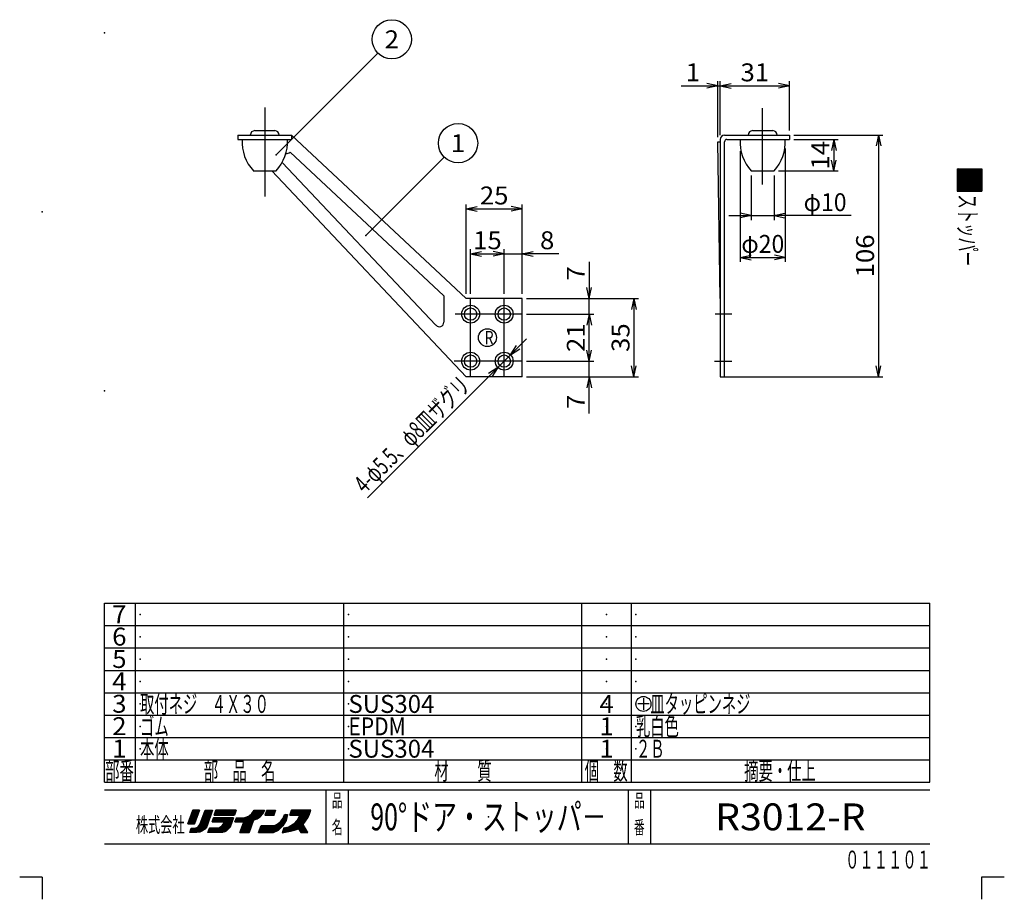
# Model space of a CAD drawing. Extents: x -220 to 220, y -307 to 307.
# Drawn here: x -220 to 220, y -307 to 86 of the extents above; entities that cross this region are included whole.
import ezdxf
from ezdxf.enums import TextEntityAlignment as Align

# ---------------------------------------------------------------- set-up
doc = ezdxf.new("R2010")
doc.units = 0
doc.header["$MEASUREMENT"] = 0
doc.header["$PDSIZE"] = 1
doc.layers.get('0').update_dxf_attribs({"linetype": 'CONTINUOUS'})
doc.layers.add('1', color=7, linetype='CONTINUOUS')
doc.layers.add('240', color=7, linetype='CONTINUOUS')
doc.styles.get("Standard").update_dxf_attribs({"font": 'txt.shx', "width": 0.666667, "bigfont": 'bigfont.shx'})

# ---------------------------------------------------------------- blocks, each defined once
blk = doc.blocks.new('GROUP_11')
at = {"layer": '240', "color": 7, "linetype": 'CONTINUOUS'}
for p, q in [((61.31, -219.74), (56.19, -219.74)), ((58.75, -217.18), (58.75, -222.3))]:
    blk.add_line(p, q, dxfattribs=at)
blk.add_circle((58.75, -219.74), 3.35, dxfattribs=at)
at = {"layer": '240', "color": 7, "width": 0.8}
blk.add_text('\u3000皿タッピンネジ', height=8, dxfattribs=at).set_placement((55.4, -223.74), (106.6, -223.74), align=Align.FIT)
blk = doc.blocks.new('GROUP_12')
at = {"color": 7, "linetype": 'CONTINUOUS'}
blk.add_line((-105.36, 25.51), (-59.93, 70.94), dxfattribs=at)
blk.add_circle((-53.73, 77.14), 8.77, dxfattribs=at)
at = {"color": 7, "width": 0.8}
blk.add_text('2', height=8, dxfattribs=at).set_placement((-56.93, 73.14), (-50.53, 73.14), align=Align.FIT)
blk = doc.blocks.new('GROUP_13')
at = {"color": 7, "linetype": 'CONTINUOUS'}
blk.add_line((-65.38, -10.51), (-30.31, 24.56), dxfattribs=at)
blk.add_circle((-24.11, 30.76), 8.77, dxfattribs=at)
at = {"color": 7, "width": 0.8}
blk.add_text('1', height=8, dxfattribs=at).set_placement((-27.31, 26.76), (-20.91, 26.76), align=Align.FIT)

msp = doc.modelspace()

# ---------------------------------------------------------------- linework, layer by layer
at = {"color": 7, "linetype": 'CONTINUOUS'}
for p, q in [((-110.48, 46.64), (-110.48, 6.89)), ((112.02, 12.26), (112.02, 46.39)), ((-114.98, 36.39), (-105.98, 36.39)), ((107.52, 36.39), (116.52, 36.39)), ((-122.48, 34.39), (-122.48, 32.39)), ((-122.48, 34.39), (-98.48, 34.39)), ((-122.48, 32.39), (-98.48, 32.39)), ((-20.48, -38.61), (-98.48, 34.39)), ((-98.48, 34.39), (-98.48, 32.39)), ((93.02, -38.61), (92.02, 31.39)), ((92.02, 31.39), (93.02, 31.39)), ((93.02, 32.39), (93.02, -73.61)), ((95.02, 34.39), (124.02, 34.39)), ((95.02, -73.61), (95.02, 31.39)), ((96.02, 32.39), (124.02, 32.39)), ((124.02, 34.39), (124.02, 32.39)), ((-30.48, -37.49), (-99.11, 26.76)), ((-33.98, -50.61), (-102.73, 22.14)), ((-115.61, 18.39), (-105.36, 18.39)), ((-20.48, -73.61), (-107.36, 18.39)), ((106.89, 18.39), (117.14, 18.39)), ((199.02, 19.26), (210.02, 19.26)), ((199.02, 19.26), (199.02, 9.26)), ((204.15, 19.26), (199.02, 14.13)), ((203.59, 19.26), (199.02, 14.69)), ((203.02, 19.26), (199.02, 15.26)), ((202.46, 19.26), (199.02, 15.83)), ((201.89, 19.26), (199.02, 16.39)), ((201.33, 19.26), (199.02, 16.96)), ((200.76, 19.26), (199.02, 17.52)), ((200.19, 19.26), (199.02, 18.09)), ((199.63, 19.26), (199.02, 18.65)), ((204.72, 19.26), (199.02, 13.56)), ((205.29, 19.26), (199.02, 13)), ((205.85, 19.26), (199.02, 12.43)), ((206.42, 19.26), (199.02, 11.87)), ((206.98, 19.26), (199.02, 11.3)), ((207.55, 19.26), (199.02, 10.73)), ((208.11, 19.26), (199.02, 10.17)), ((208.68, 19.26), (199.02, 9.6)), ((209.25, 19.26), (199.25, 9.26)), ((209.81, 19.26), (199.81, 9.26)), ((210.02, 18.91), (200.38, 9.26)), ((210.02, 18.34), (200.94, 9.26)), ((210.02, 17.77), (201.51, 9.26)), ((210.02, 19.26), (210.02, 9.26)), ((210.02, 17.21), (202.07, 9.26)), ((210.02, 16.64), (202.64, 9.26)), ((210.02, 16.08), (203.2, 9.26)), ((210.02, 15.51), (203.77, 9.26)), ((210.02, 14.95), (204.34, 9.26)), ((210.02, 14.38), (204.9, 9.26)), ((210.02, 13.81), (205.47, 9.26)), ((210.02, 13.25), (206.03, 9.26)), ((199.02, 9.26), (210.02, 9.26)), ((210.02, 12.68), (206.6, 9.26)), ((210.02, 12.12), (207.16, 9.26)), ((210.02, 11.55), (207.73, 9.26)), ((210.02, 10.99), (208.3, 9.26)), ((210.02, 10.42), (208.86, 9.26)), ((210.02, 9.85), (209.43, 9.26)), ((210.02, 9.29), (209.99, 9.26)), ((210.02, 9.29), (209.99, 9.26)), ((-30.48, -37.49), (-30.48, -49.24)), ((4.52, -38.61), (-20.48, -38.61)), ((-18.48, -73.61), (-18.48, -38.61)), ((-3.48, -73.61), (-3.48, -38.61)), ((4.52, -73.61), (4.52, -38.61)), ((4.52, -45.61), (-25.36, -45.61)), ((98.27, -45.61), (90.77, -45.61)), ((4.52, -66.61), (-25.86, -66.61)), ((90.52, -66.61), (98.27, -66.61)), ((4.52, -73.61), (-20.48, -73.61)), ((93.02, -73.61), (95.02, -73.61)), ((-182.1, -254.74), (-182.1, -174.74)), ((-182.1, -174.74), (186.77, -174.74)), ((-168.23, -254.74), (-168.23, -174.74)), ((-75.1, -254.74), (-75.1, -174.74)), ((31.15, -254.74), (31.15, -174.74)), ((53.4, -254.74), (53.4, -174.74)), ((186.77, -254.74), (186.77, -174.74)), ((-182.1, -184.74), (186.77, -184.74)), ((-182.1, -194.74), (186.77, -194.74)), ((-182.1, -204.74), (186.77, -204.74)), ((-182.1, -214.74), (186.77, -214.74)), ((-182.1, -224.74), (186.77, -224.74)), ((-182.1, -234.74), (186.77, -234.74)), ((-182.1, -244.74), (186.77, -244.74)), ((-182.1, -254.74), (186.77, -254.74)), ((-182.1, -258.12), (186.77, -258.12)), ((-83.1, -282.24), (-83.1, -258.12)), ((-73.1, -282.24), (-73.1, -258.12)), ((52.02, -282.24), (52.02, -258.12)), ((62.02, -282.24), (62.02, -258.12)), ((-142.7, -267.24), (-144.83, -273.24)), ((-144.83, -273.24), (-142.7, -267.24)), ((-139.96, -267.94), (-144.59, -272.56)), ((-139.83, -267.24), (-144.28, -271.69)), ((-140.4, -267.24), (-143.97, -270.81)), ((-140.96, -267.24), (-143.66, -269.94)), ((-141.53, -267.24), (-143.35, -269.06)), ((-142.09, -267.24), (-143.04, -268.18)), ((-142.66, -267.24), (-142.73, -267.31)), ((-139.7, -267.24), (-142.7, -267.24)), ((-142.7, -267.24), (-139.7, -267.24)), ((-142.7, -267.24), (-139.7, -267.24)), ((-141.95, -273.24), (-139.7, -267.24)), ((-139.7, -267.24), (-141.95, -273.24)), ((-139.58, -273.62), (-137.2, -267.24)), ((-139.58, -273.62), (-137.2, -267.24)), ((-134.05, -267.91), (-139.47, -273.32)), ((-133.95, -267.24), (-139.13, -272.42)), ((-134.52, -267.24), (-138.8, -271.52)), ((-135.08, -267.24), (-138.46, -270.62)), ((-135.65, -267.24), (-138.12, -269.72)), ((-136.21, -267.24), (-137.79, -268.81)), ((-136.78, -267.24), (-137.45, -267.91)), ((-137.2, -267.24), (-133.83, -267.24)), ((-136.8, -267.24), (-134.05, -267.24)), ((-133.83, -267.24), (-136.33, -274.62)), ((-133.18, -269.49), (-132.43, -267.24)), ((-133.18, -269.49), (-132.43, -267.24)), ((-132.43, -267.24), (-133.18, -269.49)), ((-131.07, -267.24), (-133.1, -269.27)), ((-131.64, -267.24), (-132.82, -268.42)), ((-130.51, -267.24), (-132.76, -269.49)), ((-132.21, -267.24), (-132.54, -267.57)), ((-132.43, -267.24), (-123.3, -267.24)), ((-123.3, -267.24), (-132.43, -267.24)), ((-129.94, -267.24), (-132.19, -269.49)), ((-129.38, -267.24), (-131.63, -269.49)), ((-128.81, -267.24), (-131.06, -269.49)), ((-128.25, -267.24), (-130.5, -269.49)), ((-127.68, -267.24), (-129.93, -269.49)), ((-127.11, -267.24), (-129.36, -269.49)), ((-126.55, -267.24), (-128.8, -269.49)), ((-125.98, -267.24), (-128.23, -269.49)), ((-125.42, -267.24), (-127.67, -269.49)), ((-124.85, -267.24), (-127.1, -269.49)), ((-124.29, -267.24), (-126.54, -269.49)), ((-123.72, -267.24), (-125.97, -269.49)), ((-123.38, -267.46), (-125.4, -269.49)), ((-123.66, -268.31), (-124.84, -269.49)), ((-123.3, -267.24), (-124.05, -269.49)), ((-123.3, -267.24), (-124.05, -269.49)), ((-111.7, -267.24), (-121.58, -277.12)), ((-112.26, -267.24), (-121.25, -276.23)), ((-112.83, -267.24), (-120.92, -275.33)), ((-113.4, -267.24), (-120.59, -274.43)), ((-113.96, -267.24), (-120.26, -273.54)), ((-114.53, -267.24), (-119.93, -272.64)), ((-116.2, -268.62), (-115.2, -267.24)), ((-115.09, -267.24), (-115.49, -267.64)), ((-111.13, -267.24), (-115.48, -271.59)), ((-115.2, -267.24), (-110.58, -267.24)), ((-110.57, -267.24), (-114.66, -271.33)), ((-111.07, -268.31), (-113.68, -270.92)), ((-110.58, -267.24), (-111.33, -268.87)), ((-111.33, -268.87), (-110.58, -267.24)), ((-109.63, -267.24), (-110.5, -269.49)), ((-108.07, -267.24), (-110.32, -269.49)), ((-108.64, -267.24), (-110.26, -268.86)), ((-109.2, -267.24), (-109.9, -267.94)), ((-107.51, -267.24), (-109.76, -269.49)), ((-109.63, -267.24), (-105.63, -267.24)), ((-106.94, -267.24), (-109.19, -269.49)), ((-106.37, -267.24), (-108.62, -269.49)), ((-105.81, -267.24), (-108.06, -269.49)), ((-105.82, -267.82), (-107.49, -269.49)), ((-105.63, -267.24), (-106.38, -269.49)), ((-105.63, -267.24), (-106.38, -269.49)), ((-105.63, -267.24), (-106.38, -269.49)), ((-90.79, -267.24), (-100.4, -276.85)), ((-90.22, -267.24), (-99.72, -276.74)), ((-99.23, -269.49), (-98.48, -267.24)), ((-98.48, -267.24), (-99.23, -269.49)), ((-97.01, -267.24), (-99.21, -269.44)), ((-90.11, -267.69), (-99.04, -276.63)), ((-97.57, -267.24), (-98.93, -268.59)), ((-96.44, -267.24), (-98.69, -269.49)), ((-98.14, -267.24), (-98.65, -267.75)), ((-89.98, -267.24), (-98.48, -267.24)), ((-89.98, -267.24), (-98.48, -267.24)), ((-95.88, -267.24), (-98.13, -269.49)), ((-91.35, -267.24), (-97.6, -273.49)), ((-95.31, -267.24), (-97.56, -269.49)), ((-94.75, -267.24), (-97, -269.49)), ((-94.18, -267.24), (-96.43, -269.49)), ((-93.61, -267.24), (-95.86, -269.49)), ((-91.92, -267.24), (-95.6, -270.92)), ((-93.05, -267.24), (-95.3, -269.49)), ((-92.48, -267.24), (-94.93, -269.68)), ((-90.48, -268.99), (-89.98, -267.24)), ((-90.48, -268.99), (-89.98, -267.24)), ((-90.48, -268.99), (-89.98, -267.24)), ((-140.3, -268.85), (-144.7, -273.24)), ((-140.64, -269.75), (-144.13, -273.24)), ((-140.98, -270.66), (-143.57, -273.24)), ((-141.32, -271.56), (-143, -273.24)), ((-141.66, -272.47), (-142.44, -273.24)), ((-134.63, -269.62), (-142.13, -277.12)), ((-134.92, -270.48), (-141.56, -277.12)), ((-135.21, -271.33), (-141, -277.12)), ((-135.5, -272.19), (-140.39, -277.07)), ((-134.34, -268.76), (-140.19, -274.61)), ((-133.43, -270.62), (-133.93, -272.37)), ((-133.93, -272.37), (-133.43, -270.62)), ((-133.93, -272.37), (-133.43, -270.62)), ((-133.93, -272.37), (-128.68, -272.37)), ((-128.68, -272.37), (-133.93, -272.37)), ((-132.02, -270.62), (-133.77, -272.37)), ((-132.58, -270.62), (-133.76, -271.8)), ((-133.15, -270.62), (-133.54, -271)), ((-124.43, -270.62), (-133.43, -270.62)), ((-131.45, -270.62), (-133.2, -272.37)), ((-124.05, -269.49), (-133.18, -269.49)), ((-133.18, -269.49), (-124.05, -269.49)), ((-130.89, -270.62), (-132.64, -272.37)), ((-125.8, -270.62), (-132.3, -277.12)), ((-130.32, -270.62), (-132.07, -272.37)), ((-125.23, -270.62), (-131.73, -277.12)), ((-129.76, -270.62), (-131.51, -272.37)), ((-124.66, -270.62), (-131.16, -277.12)), ((-129.19, -270.62), (-130.94, -272.37)), ((-124.61, -271.13), (-130.6, -277.12)), ((-128.62, -270.62), (-130.37, -272.37)), ((-124.94, -272.02), (-130.03, -277.12)), ((-128.06, -270.62), (-129.81, -272.37)), ((-127.49, -270.62), (-129.24, -272.37)), ((-128.68, -272.37), (-128.93, -273.24)), ((-128.93, -273.24), (-128.68, -272.37)), ((-128.93, -273.24), (-128.68, -272.37)), ((-126.36, -270.62), (-128.9, -273.16)), ((-126.93, -270.62), (-128.68, -272.37)), ((-125.93, -274.74), (-124.43, -270.62)), ((-124.43, -270.62), (-125.93, -274.74)), ((-123.94, -269.16), (-124.27, -269.49)), ((-123.2, -270.62), (-123.83, -272.37)), ((-123.83, -272.37), (-123.2, -270.62)), ((-123.83, -272.37), (-119.83, -272.37)), ((-120.03, -272.37), (-123.83, -272.37)), ((-122.43, -270.62), (-123.63, -271.82)), ((-121.86, -270.62), (-123.61, -272.37)), ((-122.99, -270.62), (-123.32, -270.94)), ((-123.2, -270.62), (-120.83, -270.62)), ((-123.2, -270.62), (-120.83, -270.62)), ((-123.2, -270.62), (-120.83, -270.62)), ((-121.3, -270.62), (-123.05, -272.37)), ((-120.72, -270.61), (-122.48, -272.37)), ((-120.11, -270.56), (-121.91, -272.37)), ((-121.58, -277.12), (-119.83, -272.37)), ((-121.58, -277.12), (-119.83, -272.37)), ((-121.58, -277.12), (-119.83, -272.37)), ((-119.5, -270.51), (-121.35, -272.37)), ((-115.61, -271.72), (-121.01, -277.12)), ((-120.83, -270.62), (-119.2, -270.49)), ((-120.83, -270.62), (-119.2, -270.49)), ((-120.83, -270.62), (-119.2, -270.49)), ((-118.69, -270.27), (-120.78, -272.37)), ((-115.91, -272.58), (-120.44, -277.12)), ((-117.7, -269.85), (-120.22, -272.37)), ((-119.2, -270.49), (-117.45, -269.74)), ((-119.2, -270.49), (-117.45, -269.74)), ((-119.2, -270.49), (-117.45, -269.74)), ((-117.45, -269.74), (-116.2, -268.62)), ((-117.45, -269.74), (-116.2, -268.62)), ((-117.45, -269.74), (-116.2, -268.62)), ((-117.45, -277.12), (-115.58, -271.62)), ((-115.58, -271.62), (-117.45, -277.12)), ((-113.95, -271.12), (-115.58, -271.62)), ((-113.95, -271.12), (-115.58, -271.62)), ((-115.58, -271.62), (-113.95, -271.12)), ((-112.58, -270.12), (-113.95, -271.12)), ((-113.95, -271.12), (-112.58, -270.12)), ((-111.33, -268.87), (-112.58, -270.12)), ((-111.33, -268.87), (-112.58, -270.12)), ((-112.58, -270.12), (-111.33, -268.87)), ((-110.5, -269.49), (-106.38, -269.49)), ((-106.58, -269.49), (-110.5, -269.49)), ((-100.47, -269.6), (-107.99, -277.12)), ((-100.6, -270.3), (-107.42, -277.12)), ((-106.1, -268.67), (-106.93, -269.49)), ((-100.74, -271), (-106.85, -277.12)), ((-106.36, -269.49), (-106.38, -269.51)), ((-100.87, -271.7), (-106.02, -276.85)), ((-104.63, -273.24), (-103.25, -272.12)), ((-104.63, -273.24), (-103.25, -272.12)), ((-103.25, -272.12), (-102.25, -270.74)), ((-103.25, -272.12), (-102.25, -270.74)), ((-100.55, -269.12), (-102.45, -271.02)), ((-102.38, -274.24), (-100.88, -271.74)), ((-100.88, -271.74), (-102.38, -274.24)), ((-100.88, -271.74), (-102.38, -274.24)), ((-102.25, -270.74), (-101.63, -269.12)), ((-102.25, -270.74), (-101.63, -269.12)), ((-101.12, -269.12), (-101.95, -269.94)), ((-101.63, -269.12), (-100.38, -269.12)), ((-101.63, -269.12), (-100.38, -269.12)), ((-101.63, -269.12), (-100.38, -269.12)), ((-100.88, -271.74), (-100.38, -269.12)), ((-100.38, -269.12), (-100.88, -271.74)), ((-94.81, -269.49), (-99.23, -269.49)), ((-99.23, -269.49), (-95.23, -269.49)), ((-99.23, -269.49), (-95.23, -269.49)), ((-90.33, -268.48), (-98.26, -276.41)), ((-95.98, -271.62), (-97.6, -273.49)), ((-95.98, -271.62), (-97.6, -273.49)), ((-97.6, -273.49), (-95.98, -271.62)), ((-90.65, -269.37), (-97.47, -276.18)), ((-91.14, -270.42), (-96.64, -275.92)), ((-94.81, -269.47), (-95.98, -271.62)), ((-92.15, -272), (-95.79, -275.64)), ((-93.35, -273.62), (-92.23, -272.12)), ((-93.35, -273.62), (-92.23, -272.12)), ((-92.23, -272.12), (-91.23, -270.62)), ((-92.23, -272.12), (-91.23, -270.62)), ((-91.23, -270.62), (-90.48, -268.99)), ((-91.23, -270.62), (-90.48, -268.99)), ((-144.83, -273.24), (-141.95, -273.24)), ((-141.95, -273.24), (-144.83, -273.24)), ((-141.95, -273.24), (-144.83, -273.24)), ((-143.95, -277.12), (-143.33, -275.24)), ((-143.95, -277.12), (-143.33, -275.24)), ((-143.95, -277.12), (-143.33, -275.24)), ((-140.83, -277.12), (-143.95, -277.12)), ((-141.92, -275.21), (-143.83, -277.12)), ((-142.52, -275.24), (-143.73, -276.46)), ((-143.08, -275.24), (-143.45, -275.61)), ((-143.33, -275.24), (-142.2, -275.24)), ((-143.33, -275.24), (-142.2, -275.24)), ((-143.33, -275.24), (-142.2, -275.24)), ((-141.27, -275.12), (-143.26, -277.12)), ((-140.21, -274.63), (-142.7, -277.12)), ((-142.2, -275.24), (-141.2, -275.12)), ((-142.2, -275.24), (-141.2, -275.12)), ((-142.2, -275.24), (-141.2, -275.12)), ((-141.2, -275.12), (-140.2, -274.62)), ((-141.2, -275.12), (-140.2, -274.62)), ((-139.58, -276.99), (-140.83, -277.12)), ((-140.2, -274.62), (-139.58, -273.62)), ((-140.2, -274.62), (-139.58, -273.62)), ((-135.79, -273.04), (-139.76, -277.01)), ((-138.33, -276.49), (-139.58, -276.99)), ((-138.33, -276.49), (-139.58, -276.99)), ((-136.08, -273.9), (-138.91, -276.72)), ((-137.33, -275.62), (-138.33, -276.49)), ((-137.33, -275.62), (-138.33, -276.49)), ((-137.33, -275.62), (-138.33, -276.49)), ((-136.33, -274.62), (-137.33, -275.62)), ((-136.33, -274.62), (-137.33, -275.62)), ((-135.18, -275.24), (-135.93, -277.12)), ((-135.93, -277.12), (-135.18, -275.24)), ((-129.55, -277.12), (-135.93, -277.12)), ((-129.55, -277.12), (-135.93, -277.12)), ((-134.38, -275.24), (-135.71, -276.57)), ((-133.81, -275.24), (-135.69, -277.12)), ((-134.95, -275.24), (-135.33, -275.63)), ((-131.05, -275.24), (-135.18, -275.24)), ((-135.18, -275.24), (-131.05, -275.24)), ((-135.18, -275.24), (-131.05, -275.24)), ((-133.25, -275.24), (-135.12, -277.12)), ((-132.68, -275.24), (-134.56, -277.12)), ((-132.12, -275.24), (-133.99, -277.12)), ((-131.55, -275.24), (-133.43, -277.12)), ((-130.82, -275.08), (-132.86, -277.12)), ((-130.18, -274.62), (-131.05, -275.24)), ((-131.05, -275.24), (-130.18, -274.62)), ((-131.05, -275.24), (-130.18, -274.62)), ((-129.55, -273.99), (-130.18, -274.62)), ((-130.18, -274.62), (-129.55, -273.99)), ((-130.18, -274.62), (-129.55, -273.99)), ((-128.93, -273.24), (-129.55, -273.99)), ((-129.55, -273.99), (-128.93, -273.24)), ((-129.55, -273.99), (-128.93, -273.24)), ((-128.55, -276.87), (-129.55, -277.12)), ((-125.26, -272.91), (-129.44, -277.09)), ((-125.58, -273.8), (-128.68, -276.9)), ((-128.55, -276.87), (-127.55, -276.37)), ((-127.55, -276.37), (-128.55, -276.87)), ((-127.55, -276.37), (-128.55, -276.87)), ((-125.91, -274.69), (-127.62, -276.4)), ((-127.55, -276.37), (-126.8, -275.62)), ((-126.8, -275.62), (-127.55, -276.37)), ((-126.8, -275.62), (-125.93, -274.74)), ((-125.93, -274.74), (-126.8, -275.62)), ((-125.93, -274.74), (-126.8, -275.62)), ((-121.58, -277.12), (-117.45, -277.12)), ((-117.45, -277.12), (-121.58, -277.12)), ((-117.45, -277.12), (-121.58, -277.12)), ((-116.2, -273.44), (-119.88, -277.12)), ((-116.49, -274.3), (-119.31, -277.12)), ((-116.78, -275.15), (-118.75, -277.12)), ((-117.08, -276.01), (-118.18, -277.12)), ((-117.37, -276.87), (-117.61, -277.12)), ((-113.25, -277.12), (-112.13, -273.99)), ((-113.25, -277.12), (-112.13, -273.99)), ((-113.25, -277.12), (-112.13, -273.99)), ((-113.25, -277.12), (-106.63, -277.12)), ((-106.88, -277.12), (-113.25, -277.12)), ((-109.95, -273.99), (-113.08, -277.12)), ((-110.52, -273.99), (-113.03, -276.51)), ((-111.08, -273.99), (-112.71, -275.62)), ((-109.39, -273.99), (-112.51, -277.12)), ((-111.65, -273.99), (-112.4, -274.74)), ((-112.13, -273.99), (-106.13, -273.99)), ((-112.13, -273.99), (-106.13, -273.99)), ((-112.13, -273.99), (-106.13, -273.99)), ((-108.82, -273.99), (-111.95, -277.12)), ((-108.26, -273.99), (-111.38, -277.12)), ((-107.69, -273.99), (-110.81, -277.12)), ((-107.12, -273.99), (-110.25, -277.12)), ((-106.56, -273.99), (-109.68, -277.12)), ((-105.86, -273.86), (-109.12, -277.12)), ((-104.73, -273.29), (-108.55, -277.12)), ((-106.63, -277.12), (-104.38, -276.12)), ((-106.13, -273.99), (-104.63, -273.24)), ((-106.13, -273.99), (-104.63, -273.24)), ((-101.67, -273.06), (-105, -276.39)), ((-104.38, -276.12), (-102.38, -274.24)), ((-102.38, -274.24), (-104.38, -276.12)), ((-101.98, -275.12), (-102.73, -277.24)), ((-101.98, -275.12), (-102.73, -277.24)), ((-102.73, -277.24), (-98.98, -276.62)), ((-100.64, -274.84), (-102.55, -276.74)), ((-99.93, -274.68), (-102.43, -277.19)), ((-101.36, -274.99), (-102.24, -275.87)), ((-101.98, -275.12), (-99.6, -274.62)), ((-98.89, -274.22), (-101.76, -277.08)), ((-97.6, -273.49), (-101.08, -276.97)), ((-97.6, -273.49), (-99.6, -274.62)), ((-99.6, -274.62), (-97.6, -273.49)), ((-98.98, -276.62), (-97.23, -276.12)), ((-98.98, -276.62), (-97.23, -276.12)), ((-98.98, -276.62), (-97.23, -276.12)), ((-97.23, -276.12), (-95.35, -275.49)), ((-97.23, -276.12), (-95.35, -275.49)), ((-97.23, -276.12), (-95.35, -275.49)), ((-95.35, -275.49), (-94.35, -277.12)), ((-93.3, -273.71), (-95.25, -275.66)), ((-93.08, -274.06), (-95.03, -276.01)), ((-92.87, -274.41), (-94.82, -276.36)), ((-92.65, -274.77), (-94.6, -276.71)), ((-92.44, -275.12), (-94.38, -277.06)), ((-91.23, -277.12), (-94.35, -277.12)), ((-94.35, -277.12), (-91.23, -277.12)), ((-94.35, -277.12), (-91.23, -277.12)), ((-92.23, -275.47), (-93.87, -277.12)), ((-91.23, -277.12), (-93.35, -273.62)), ((-91.23, -277.12), (-93.35, -273.62)), ((-91.23, -277.12), (-93.35, -273.62)), ((-92.01, -275.82), (-93.31, -277.12)), ((-91.8, -276.17), (-92.74, -277.12)), ((-91.59, -276.53), (-92.18, -277.12)), ((-91.37, -276.88), (-91.61, -277.12)), ((-182.1, -282.24), (186.77, -282.24)), ((-220.02, -297), (-209.98, -297)), ((-209.98, -297.07), (-209.98, -307)), ((210.02, -307), (210.02, -297)), ((210.02, -297), (220.02, -297))]:
    msp.add_line(p, q, dxfattribs=at)
for centre, radius in [((-18.48, -45.61), 4), ((-18.48, -45.61), 2.75), ((-3.48, -45.61), 4), ((-3.48, -45.61), 2.75), ((-10.98, -56.11), 4), ((-18.48, -66.61), 4), ((-18.48, -66.61), 2.75), ((-3.48, -66.61), 4), ((-3.48, -66.61), 2.75)]:
    msp.add_circle(centre, radius, dxfattribs=at)
for centre, radius, start, end in [((-114.86, 34.26), 2.12, 93.9, 176.1), ((-106.11, 34.26), 2.12, 3.9, 86.1), ((107.64, 34.26), 2.12, 93.9, 176.1), ((116.39, 34.26), 2.12, 3.9, 86.1), ((-101.23, 31.39), 19.38, 177, 222.3), ((-119.73, 31.39), 19.38, 317.7, 363), ((95.14, 32.26), 2.12, 93.9, 176.1), ((95.89, 31.51), 0.875, 81.9, 188.1), ((121.27, 31.39), 19.38, 177, 222.3), ((102.77, 31.39), 19.38, 317.7, 363), ((-100.61, 28.14), 2, 258.7, 317.5), ((-32.48, -49.24), 2, 222.6, 360.3)]:
    msp.add_arc(centre, radius, start, end, dxfattribs=at)
for p in [(-182.1, 80.07), (-105.36, 25.51), (-209.98, 0.07), (-65.38, -10.51), (-182.1, -79.93), (-166.23, -179.74), (-73.1, -179.74), (42.27, -179.74), (55.4, -179.74), (-166.23, -189.74), (-73.1, -189.74), (42.27, -189.74), (55.4, -189.74), (-166.23, -199.74), (-73.1, -199.74), (42.27, -199.74), (55.4, -199.74), (-166.23, -209.74), (-73.1, -209.74), (42.27, -209.74), (55.4, -209.74), (-166.23, -219.74), (-73.1, -219.74), (42.27, -219.74), (55.4, -219.74), (-166.23, -229.74), (-73.1, -229.74), (42.27, -229.74), (55.4, -229.74), (-166.23, -239.74), (-73.1, -239.74), (42.27, -239.74), (55.4, -239.74), (-10.54, -270.18), (124.4, -270.18)]:
    msp.add_point(p, dxfattribs=at)
at = {"layer": '1', "color": 7, "linetype": 'CONTINUOUS'}
for p, q in [((92.02, 56.39), (87.13, 57.43)), ((92.02, 33.39), (92.02, 58.39)), ((93.02, 34.39), (93.02, 58.39)), ((93.02, 56.39), (97.91, 57.43)), ((124.02, 56.39), (119.13, 57.43)), ((124.02, 36.39), (124.02, 58.39)), ((75.62, 56.39), (92.02, 56.39)), ((92.02, 56.39), (87.13, 55.35)), ((92.02, 56.39), (93.02, 56.39)), ((93.02, 56.39), (124.02, 56.39)), ((93.02, 56.39), (97.91, 55.35)), ((124.02, 56.39), (119.13, 55.35)), ((126.02, 34.39), (165.79, 34.39)), ((126.02, 32.39), (145.79, 32.39)), ((143.79, 32.39), (142.75, 27.5)), ((143.79, 32.39), (143.79, 18.35)), ((143.79, 32.39), (144.83, 27.5)), ((163.79, 34.39), (162.75, 29.5)), ((163.79, 34.39), (163.79, -73.61)), ((163.79, 34.39), (164.83, 29.5)), ((102.02, 27.19), (102.02, -22.24)), ((122.14, 28.39), (122.14, -22.24)), ((143.79, 18.35), (142.75, 23.24)), ((143.79, 18.35), (144.83, 23.24)), ((119.1, 18.35), (145.79, 18.35)), ((106.89, 16.39), (106.89, -3.61)), ((117.1, 16.35), (117.1, -3.61)), ((-20.48, -36.61), (-20.48, 3.39)), ((-20.48, 1.39), (-15.59, 2.43)), ((-20.48, 1.39), (4.52, 1.39)), ((-20.48, 1.39), (-15.59, 0.35)), ((4.52, 1.39), (-0.37, 2.43)), ((4.52, 1.39), (-0.37, 0.35)), ((4.52, -36.61), (4.52, 3.39)), ((96.89, -1.61), (106.89, -1.61)), ((106.89, -1.61), (102, -0.57)), ((106.89, -1.61), (102, -2.65)), ((106.89, -1.61), (117.1, -1.61)), ((117.1, -1.61), (121.99, -0.57)), ((151.52, -1.61), (117.1, -1.61)), ((117.1, -1.61), (121.99, -2.65)), ((-18.48, -36.61), (-18.48, -16.61)), ((-18.48, -18.61), (-13.59, -17.57)), ((-3.48, -18.61), (-8.37, -17.57)), ((-3.48, -36.61), (-3.48, -16.61)), ((4.52, -36.61), (4.52, -16.61)), ((4.52, -18.61), (9.41, -17.57)), ((-18.48, -18.61), (-3.48, -18.61)), ((-18.48, -18.61), (-13.59, -19.65)), ((-3.48, -18.61), (-8.37, -19.65)), ((-3.48, -18.61), (4.52, -18.61)), ((20.92, -18.61), (4.52, -18.61)), ((4.52, -18.61), (9.41, -19.65)), ((102.02, -20.24), (106.91, -19.2)), ((102.02, -20.24), (122.14, -20.24)), ((102.02, -20.24), (106.91, -21.28)), ((122.14, -20.24), (117.25, -19.2)), ((122.14, -20.24), (117.25, -21.28)), ((34.52, -22.21), (34.52, -38.61)), ((34.52, -38.61), (33.48, -33.72)), ((34.52, -38.61), (35.56, -33.72)), ((6.52, -38.61), (36.52, -38.61)), ((6.52, -38.61), (56.52, -38.61)), ((34.52, -45.61), (34.52, -38.61)), ((54.52, -38.61), (53.48, -43.5)), ((54.52, -38.61), (54.52, -73.61)), ((54.52, -38.61), (55.56, -43.5)), ((6.52, -45.61), (36.52, -45.61)), ((34.52, -45.61), (33.48, -50.5)), ((34.52, -66.61), (34.52, -45.61)), ((34.52, -45.61), (35.56, -50.5)), ((6.42, -56.71), (-0.65, -63.78)), ((-0.65, -63.78), (2.07, -59.59)), ((-0.65, -63.78), (3.54, -61.06)), ((-0.65, -63.78), (-6.31, -69.44)), ((34.52, -66.61), (33.48, -61.72)), ((34.52, -66.61), (35.56, -61.72)), ((-64.6, -127.73), (-6.31, -69.44)), ((-6.31, -69.44), (-10.5, -72.16)), ((-6.31, -69.44), (-9.03, -73.63)), ((6.52, -66.61), (36.52, -66.61)), ((34.52, -73.61), (34.52, -66.61)), ((54.52, -73.61), (53.48, -68.72)), ((54.52, -73.61), (55.56, -68.72)), ((163.79, -73.61), (162.75, -68.72)), ((163.79, -73.61), (164.83, -68.72)), ((6.52, -73.61), (36.52, -73.61)), ((6.52, -73.61), (56.52, -73.61)), ((34.52, -73.61), (33.48, -78.5)), ((34.52, -90.01), (34.52, -73.61)), ((34.52, -73.61), (35.56, -78.5)), ((95.02, -73.61), (165.79, -73.61))]:
    msp.add_line(p, q, dxfattribs=at)

# ---------------------------------------------------------------- block references
at = {"linetype": 'CONTINUOUS'}
for name in ['GROUP_12', 'GROUP_13', 'GROUP_11']:
    msp.add_blockref(name, (0, 0), dxfattribs=at)

# ---------------------------------------------------------------- texts
at = {"color": 7, "width": 0.8}
msp.add_text('ストッパー', height=8, rotation=-90, dxfattribs=at).set_placement((199.63, 7.88), (199.63, -24.12), align=Align.FIT)
at = {"color": 7}
for s, height, width, p, p2 in [('R', 6, 0.666667, (-12.23, -59.11), (-8.23, -59.11)), ('7', 8, 0.8, (-178.68, -183.66), (-172.28, -183.66)), ('6', 8, 0.8, (-178.68, -193.66), (-172.28, -193.66)), ('5', 8, 0.8, (-178.68, -203.66), (-172.28, -203.66)), ('4', 8, 0.8, (-178.68, -213.66), (-172.28, -213.66)), ('3', 8, 0.8, (-178.68, -223.66), (-172.28, -223.66)), ('2', 8, 0.8, (-178.68, -233.66), (-172.28, -233.66)), ('1', 8, 0.8, (-178.68, -243.66), (-172.28, -243.66)), ('部番', 8, 0.8, (-181.81, -253.62), (-169.01, -253.62)), ('部\u3000品\u3000名', 8, 0.8, (-137.73, -253.62), (-105.73, -253.62)), ('材\u3000\u3000質', 8, 0.8, (-34.7, -253.62), (-9.1, -253.62)), ('個\u3000数', 8, 0.8, (32.5, -253.62), (51.7, -253.62)), ('摘要・仕上', 8, 0.8, (103.77, -253.62), (135.77, -253.62)), ('品', 6, 0.8, (-80.5, -265.83), (-75.7, -265.83)), ('品', 6, 0.8, (54.5, -265.87), (59.3, -265.87)), ('株式会社', 6.8, 0.8, (-168.08, -277.12), (-146.32, -277.12)), ('名', 6, 0.8, (-80.5, -277.83), (-75.7, -277.83)), ('番', 6, 0.8, (54.5, -277.87), (59.3, -277.87)), ('０１１１０１', 8, 0.8, (148.86, -293.25), (187.26, -293.25))]:
    msp.add_text(s, height=height, dxfattribs=dict(at, width=width)).set_placement(p, p2, align=Align.FIT)
at = {"layer": '1', "color": 7, "width": 0.8}
for s, p, p2 in [('1', (77.62, 58.39), (84.02, 58.39)), ('31', (102.12, 58.39), (114.92, 58.39)), ('25', (-14.38, 3.39), (-1.58, 3.39)), ('φ10', (130.32, 0.39), (149.52, 0.39)), ('15', (-17.38, -16.61), (-4.58, -16.61)), ('8', (12.52, -16.61), (18.92, -16.61)), ('φ20', (102.48, -18.24), (121.68, -18.24))]:
    msp.add_text(s, height=8, dxfattribs=at).set_placement(p, p2, align=Align.FIT)
at = {"layer": '1', "color": 7}
for s, rotation, width, p, p2 in [('14', 90, 0.8, (141.79, 18.97), (141.79, 31.77)), ('106', 90, 0.8, (161.79, -29.21), (161.79, -10.01)), ('7', 90, 0.8, (32.52, -30.61), (32.52, -24.21)), ('21', 90, 0.8, (32.52, -62.51), (32.52, -49.71)), ('35', 90, 0.8, (52.52, -62.51), (52.52, -49.71)), ('4-φ5.5、φ8皿ザグリ', 45, 0.65, (-65.73, -126.03), (-17.93, -78.23)), ('7', 90, 0.8, (32.52, -88.01), (32.52, -81.61))]:
    msp.add_text(s, height=8, rotation=rotation, dxfattribs=dict(at, width=width)).set_placement(p, p2, align=Align.FIT)
at = {"layer": '240', "color": 7, "width": 0.8}
for s, height, p, p2 in [('取付ネジ\u3000４Ｘ３０', 8, (-166.23, -223.74), (-108.63, -223.74)), ('SUS304', 8, (-73.1, -223.74), (-34.7, -223.74)), ('4', 8, (39.07, -223.74), (45.47, -223.74)), ('ゴム', 8, (-166.23, -233.74), (-153.43, -233.74)), ('EPDM', 8, (-73.1, -233.74), (-47.5, -233.74)), ('1', 8, (39.07, -233.74), (45.47, -233.74)), ('乳白色', 8, (55.4, -233.74), (74.6, -233.74)), ('本体', 8, (-166.23, -243.74), (-153.43, -243.74)), ('SUS304', 8, (-73.1, -243.74), (-34.7, -243.74)), ('1', 8, (39.07, -243.74), (45.47, -243.74)), ('２Ｂ', 8, (55.4, -243.74), (68.2, -243.74)), ('90°ドア・ストッパ－', 12, (-63.34, -276.18), (42.26, -276.18)), ('R3012-R', 12, (90.8, -276.18), (158, -276.18))]:
    msp.add_text(s, height=height, dxfattribs=at).set_placement(p, p2, align=Align.FIT)

doc.saveas('drawing.dxf')
